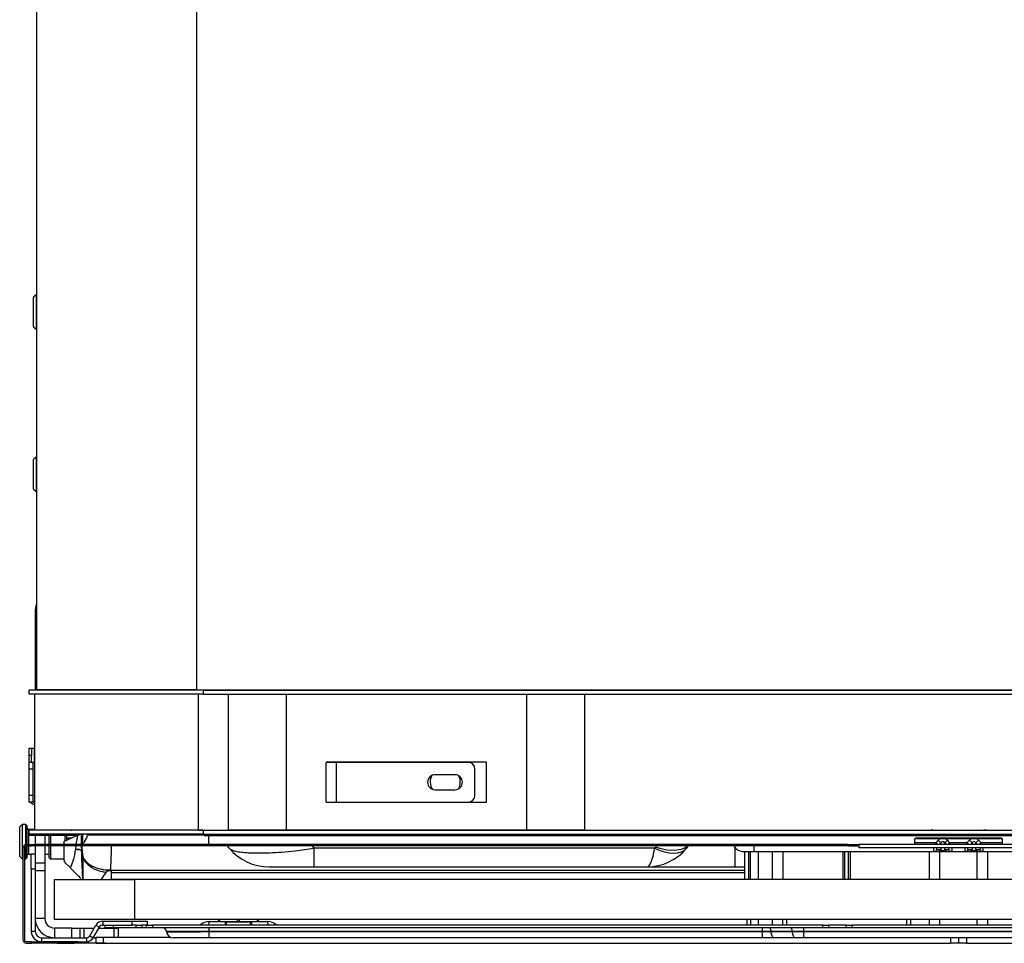
# Model space of a CAD drawing. Units: inches. Extents: x 4.6 to 57.4, y 4.6 to 66.3.
# Drawn here: x 4.7 to 17, y 43.2 to 54.8 of the extents above; entities that cross this region are included whole.
import ezdxf

# ---------------------------------------------------------------- set-up
doc = ezdxf.new("R2010")
doc.units = ezdxf.units.IN
doc.header["$MEASUREMENT"] = 0

msp = doc.modelspace()

# ---------------------------------------------------------------- linework, layer by layer
at = {"color": 7, "linetype": 'Continuous', "lineweight": 25}
for p, q in [((4.936, 65.119), (4.936, 46.374)), ((6.936, 65.119), (6.936, 46.374)), ((4.93, 51.313), (4.9, 51.283)), ((4.9, 51.098), (4.9, 51.283)), ((4.936, 51.313), (4.93, 51.313)), ((4.93, 51.313), (4.93, 51.098)), ((4.9, 50.913), (4.9, 51.098)), ((4.93, 51.098), (4.93, 50.883)), ((4.9, 50.913), (4.93, 50.883)), ((4.93, 50.883), (4.936, 50.883)), ((4.93, 49.283), (4.9, 49.253)), ((4.9, 48.883), (4.9, 49.253)), ((4.936, 49.283), (4.93, 49.283)), ((4.93, 49.283), (4.93, 48.853)), ((4.9, 48.883), (4.93, 48.853)), ((4.93, 48.853), (4.936, 48.853)), ((4.927, 47.425), (4.92, 47.367)), ((4.927, 47.425), (4.936, 47.422)), ((4.92, 47.367), (4.936, 47.367)), ((4.92, 47.367), (4.92, 46.938)), ((4.92, 46.938), (4.92, 46.414)), ((4.92, 46.414), (4.92, 46.37)), ((4.843, 46.32), (4.843, 46.37)), ((7.019, 46.37), (4.843, 46.37)), ((7.019, 46.32), (4.843, 46.32)), ((4.917, 44.622), (4.917, 46.32)), ((6.936, 46.374), (4.936, 46.374)), ((5.04, 46.374), (5.04, 46.37)), ((5.165, 46.374), (5.165, 46.37)), ((5.315, 46.37), (5.315, 46.374)), ((5.417, 46.37), (5.417, 46.374)), ((5.469, 46.37), (5.469, 46.374)), ((6.936, 46.374), (25.984, 46.374)), ((7.019, 46.37), (7.019, 46.32)), ((7.019, 46.37), (25.901, 46.37)), ((7.019, 46.32), (25.901, 46.32)), ((8.06, 44.622), (8.06, 46.32)), ((11.06, 46.32), (11.06, 44.622)), ((4.843, 45.646), (4.873, 45.646)), ((4.843, 45.553), (4.843, 45.646)), ((4.873, 45.553), (4.843, 45.553)), ((4.843, 45.013), (4.843, 45.553)), ((4.873, 45.646), (4.873, 45.553)), ((4.873, 45.646), (4.91, 45.646)), ((4.873, 45.468), (4.873, 45.553)), ((4.91, 45.646), (4.917, 45.646)), ((4.893, 45.468), (4.843, 45.468)), ((4.843, 45.385), (4.843, 45.468)), ((4.893, 45.385), (4.893, 45.468)), ((4.893, 45.468), (4.903, 45.468)), ((4.903, 45.468), (4.917, 45.468)), ((8.559, 44.972), (8.559, 45.468)), ((8.687, 45.468), (8.559, 45.468)), ((10.56, 45.472), (8.56, 45.472)), ((8.56, 45.472), (8.56, 45.468)), ((10.333, 45.468), (8.687, 45.468)), ((8.687, 44.972), (8.687, 45.468)), ((10.56, 44.972), (10.56, 45.472)), ((4.893, 45.385), (4.843, 45.385)), ((4.843, 45.055), (4.843, 45.385)), ((4.893, 45.055), (4.893, 45.385)), ((10.166, 45.314), (9.918, 45.314)), ((10.416, 45.055), (10.416, 45.385)), ((4.893, 45.055), (4.843, 45.055)), ((4.843, 44.972), (4.843, 45.055)), ((4.893, 44.972), (4.893, 45.055)), ((9.918, 45.126), (10.166, 45.126)), ((4.843, 45.013), (4.843, 45.007)), ((4.893, 44.972), (4.843, 44.972)), ((4.893, 44.972), (4.903, 44.972)), ((4.917, 44.972), (4.903, 44.972)), ((4.917, 44.946), (4.91, 44.946)), ((8.559, 44.972), (8.687, 44.972)), ((8.56, 44.972), (8.56, 44.972)), ((8.56, 44.972), (10.56, 44.972)), ((8.687, 44.972), (10.333, 44.972)), ((4.756, 44.691), (4.726, 44.661)), ((4.801, 44.691), (4.756, 44.691)), ((4.756, 44.691), (4.756, 44.261)), ((4.816, 44.676), (4.801, 44.691)), ((4.801, 44.439), (4.801, 44.691)), ((4.726, 44.291), (4.726, 44.661)), ((4.816, 44.676), (4.816, 44.441)), ((4.917, 44.63), (4.836, 44.63)), ((4.843, 44.571), (4.843, 44.621)), ((7.019, 44.621), (4.843, 44.621)), ((7.019, 44.571), (4.843, 44.571)), ((4.843, 44.553), (4.843, 44.571)), ((6.959, 44.622), (4.917, 44.622)), ((5.228, 44.622), (5.214, 44.621)), ((5.44, 44.571), (5.44, 44.553)), ((5.476, 44.569), (5.48, 44.571)), ((5.575, 44.571), (5.575, 44.564)), ((6.959, 44.622), (7.334, 44.622)), ((7.019, 44.621), (7.019, 44.571)), ((7.019, 44.621), (25.901, 44.621)), ((7.019, 44.571), (25.901, 44.571)), ((7.032, 44.553), (7.032, 44.571)), ((8.06, 44.622), (7.334, 44.622)), ((7.605, 44.621), (7.605, 44.622)), ((11.06, 44.622), (8.06, 44.622)), ((8.235, 44.622), (8.235, 44.621)), ((11.786, 44.622), (11.06, 44.622)), ((11.786, 44.622), (21.134, 44.622)), ((15.992, 44.622), (15.992, 44.621)), ((16.928, 44.621), (16.928, 44.622)), ((4.812, 44.441), (4.874, 44.441)), ((5.44, 44.553), (4.843, 44.553)), ((4.874, 44.423), (4.874, 44.441)), ((4.874, 44.441), (4.904, 44.441)), ((4.904, 44.423), (4.904, 44.441)), ((4.904, 44.441), (4.934, 44.441)), ((4.92, 44.553), (4.92, 44.441)), ((4.934, 44.441), (4.934, 44.423)), ((15.074, 44.441), (4.934, 44.441)), ((5.04, 44.553), (5.04, 44.441)), ((5.094, 44.441), (5.094, 44.553)), ((5.109, 44.553), (5.109, 44.441)), ((5.278, 44.481), (5.439, 44.553)), ((5.278, 44.481), (5.278, 44.441)), ((5.315, 44.523), (5.315, 44.553)), ((5.315, 44.497), (5.315, 44.523)), ((5.419, 44.544), (5.419, 44.553)), ((7.032, 44.553), (25.888, 44.553)), ((15.074, 44.423), (15.074, 44.441)), ((15.074, 44.441), (15.087, 44.441)), ((15.087, 44.441), (15.087, 44.423)), ((15.087, 44.441), (15.11, 44.441)), ((15.11, 44.423), (15.11, 44.441)), ((15.11, 44.441), (15.123, 44.441)), ((15.123, 44.441), (15.123, 44.423)), ((15.123, 44.441), (15.199, 44.441)), ((15.199, 44.423), (15.199, 44.441)), ((15.199, 44.441), (15.214, 44.441)), ((15.214, 44.441), (15.214, 44.401)), ((17.706, 44.441), (15.214, 44.441)), ((15.913, 44.502), (15.913, 44.441)), ((15.938, 44.525), (16.983, 44.525)), ((15.938, 44.525), (15.938, 44.518)), ((15.938, 44.518), (16.983, 44.518)), ((16.208, 44.495), (16.178, 44.464)), ((16.353, 44.464), (16.323, 44.495)), ((16.567, 44.464), (16.353, 44.464)), ((16.597, 44.495), (16.567, 44.464)), ((16.743, 44.464), (16.713, 44.495)), ((16.983, 44.518), (16.983, 44.525)), ((17.008, 44.502), (17.008, 44.441)), ((4.767, 44.396), (4.767, 43.254)), ((4.785, 44.396), (4.785, 43.254)), ((4.801, 44.261), (4.801, 44.42)), ((4.812, 44.423), (4.874, 44.423)), ((4.816, 44.423), (4.816, 44.276)), ((4.836, 44.321), (4.87, 44.321)), ((4.87, 44.135), (4.87, 44.323)), ((4.87, 44.323), (4.92, 44.323)), ((4.904, 44.423), (4.874, 44.423)), ((4.934, 44.423), (4.904, 44.423)), ((4.92, 44.423), (4.92, 44.321)), ((4.92, 44.323), (4.92, 44.135)), ((15.074, 44.423), (4.934, 44.423)), ((5.04, 44.423), (5.04, 44.213)), ((5.04, 44.321), (5.094, 44.321)), ((5.094, 44.276), (5.094, 44.423)), ((5.109, 44.423), (5.109, 44.261)), ((5.278, 44.423), (5.278, 44.255)), ((5.497, 44.37), (5.497, 44.367)), ((5.497, 44.37), (5.497, 44.369)), ((5.497, 44.367), (5.497, 44.369)), ((5.501, 44.394), (5.517, 44.286)), ((7.346, 44.395), (7.323, 44.423)), ((12.664, 44.395), (8.405, 44.395)), ((8.405, 44.163), (8.405, 44.395)), ((13.758, 44.356), (13.902, 44.356)), ((13.787, 44.356), (13.787, 44.006)), ((13.862, 44.006), (13.862, 44.356)), ((13.902, 44.356), (16.161, 44.356)), ((15.039, 44.006), (15.039, 44.356)), ((15.087, 44.423), (15.074, 44.423)), ((15.086, 44.006), (15.086, 44.356)), ((15.087, 44.423), (15.11, 44.423)), ((15.123, 44.423), (15.11, 44.423)), ((15.123, 44.423), (15.199, 44.423)), ((15.214, 44.423), (15.199, 44.423)), ((17.706, 44.401), (15.214, 44.401)), ((16.161, 44.356), (16.208, 44.356)), ((16.242, 44.376), (16.195, 44.376)), ((16.208, 44.356), (16.323, 44.356)), ((16.336, 44.376), (16.289, 44.376)), ((16.323, 44.356), (16.37, 44.356)), ((16.37, 44.356), (16.55, 44.356)), ((16.55, 44.356), (16.597, 44.356)), ((16.632, 44.376), (16.585, 44.376)), ((16.597, 44.356), (16.713, 44.356)), ((16.725, 44.376), (16.678, 44.376)), ((16.713, 44.356), (16.76, 44.356)), ((16.76, 44.356), (19.018, 44.356)), ((4.726, 44.291), (4.756, 44.261)), ((4.756, 44.261), (4.767, 44.261)), ((4.785, 44.261), (4.801, 44.261)), ((4.801, 44.261), (4.816, 44.276)), ((4.92, 44.213), (5.04, 44.213)), ((5.04, 44.213), (5.04, 44.113)), ((5.094, 44.276), (5.109, 44.261)), ((5.109, 44.261), (5.278, 44.261)), ((5.296, 44.211), (5.359, 44.149)), ((5.519, 44.272), (5.517, 44.286)), ((5.519, 44.272), (5.519, 44.272)), ((5.519, 44.006), (5.519, 44.272)), ((5.519, 44.272), (5.519, 44.272)), ((4.92, 44.135), (4.87, 44.135)), ((4.87, 44.135), (4.87, 43.357)), ((4.92, 44.135), (4.92, 43.357)), ((5.04, 44.113), (4.92, 44.113)), ((5.04, 44.113), (5.04, 43.517)), ((5.829, 44.123), (5.829, 44.122)), ((5.851, 44.127), (5.839, 44.111)), ((5.864, 44.11), (5.839, 44.111)), ((5.864, 44.127), (5.851, 44.127)), ((5.864, 44.127), (5.87, 44.127)), ((5.864, 44.11), (5.87, 44.11)), ((5.87, 44.122), (5.87, 44.127)), ((5.87, 44.122), (13.787, 44.122)), ((5.87, 44.122), (5.87, 44.089)), ((5.87, 44.089), (5.87, 44.007)), ((8.405, 44.163), (12.568, 44.163)), ((12.568, 44.163), (13.664, 44.163)), ((13.664, 44.163), (13.787, 44.163)), ((5.16, 43.506), (5.16, 44.006)), ((5.16, 44.006), (6.16, 44.006)), ((5.87, 44.007), (13.787, 44.007)), ((6.16, 44.006), (6.16, 43.506)), ((26.76, 44.006), (6.16, 44.006)), ((5.04, 43.517), (4.92, 43.517)), ((6.16, 43.506), (5.16, 43.506)), ((5.765, 43.484), (5.765, 43.434)), ((5.765, 43.484), (6.132, 43.484)), ((6.132, 43.434), (6.132, 43.484)), ((6.132, 43.484), (6.32, 43.484)), ((26.76, 43.506), (6.16, 43.506)), ((6.32, 43.484), (6.32, 43.434)), ((7.095, 43.48), (7.297, 43.48)), ((7.213, 43.48), (7.214, 43.506)), ((7.213, 43.48), (7.214, 43.506)), ((7.297, 43.48), (7.45, 43.48)), ((7.297, 43.434), (7.297, 43.48)), ((7.3, 43.48), (7.306, 43.47)), ((7.306, 43.47), (7.307, 43.434)), ((7.614, 43.47), (7.306, 43.47)), ((7.47, 43.48), (7.45, 43.48)), ((7.47, 43.48), (7.624, 43.48)), ((7.613, 43.434), (7.614, 43.47)), ((7.614, 43.47), (7.62, 43.48)), ((7.624, 43.48), (7.825, 43.48)), ((7.624, 43.48), (7.624, 43.434)), ((7.707, 43.506), (7.707, 43.48)), ((13.815, 43.506), (13.815, 43.434)), ((13.862, 43.506), (13.862, 43.434)), ((14.267, 43.434), (14.267, 43.506)), ((14.314, 43.434), (14.314, 43.506)), ((15.813, 43.506), (15.813, 43.434)), ((15.86, 43.506), (15.86, 43.434)), ((4.87, 43.357), (4.92, 43.357)), ((5.16, 43.397), (5.16, 43.277)), ((5.379, 43.397), (5.16, 43.397)), ((5.379, 43.277), (5.379, 43.397)), ((5.379, 43.397), (5.479, 43.397)), ((5.479, 43.397), (5.479, 43.277)), ((5.479, 43.397), (5.529, 43.397)), ((5.529, 43.397), (5.529, 43.277)), ((5.529, 43.397), (5.657, 43.397)), ((5.602, 43.302), (5.678, 43.434)), ((5.645, 43.277), (5.722, 43.409)), ((5.678, 43.434), (5.722, 43.409)), ((5.715, 43.397), (5.906, 43.397)), ((5.765, 43.434), (6.132, 43.434)), ((5.795, 43.4), (5.795, 43.434)), ((5.795, 43.4), (5.795, 43.434)), ((5.795, 43.4), (5.795, 43.4)), ((5.895, 43.4), (5.795, 43.4)), ((5.895, 43.434), (5.895, 43.4)), ((6.183, 43.4), (5.895, 43.4)), ((5.906, 43.397), (5.956, 43.397)), ((5.956, 43.397), (5.956, 43.283)), ((6.183, 43.434), (6.132, 43.434)), ((6.132, 43.434), (6.132, 43.434)), ((6.183, 43.4), (6.183, 43.434)), ((6.183, 43.434), (6.253, 43.434)), ((6.253, 43.4), (6.183, 43.4)), ((6.253, 43.434), (6.253, 43.4)), ((6.313, 43.434), (6.253, 43.434)), ((6.313, 43.4), (6.253, 43.4)), ((6.313, 43.4), (6.313, 43.434)), ((6.313, 43.434), (6.384, 43.434)), ((6.384, 43.4), (6.313, 43.4)), ((6.384, 43.434), (6.384, 43.4)), ((14.766, 43.434), (6.384, 43.434)), ((14.766, 43.4), (6.384, 43.4)), ((6.562, 43.353), (6.562, 43.354)), ((6.562, 43.353), (6.562, 43.354)), ((7.094, 43.354), (7.094, 43.4)), ((14.011, 43.354), (7.094, 43.354)), ((7.094, 43.354), (7.094, 43.353)), ((7.094, 43.353), (14.011, 43.353)), ((7.094, 43.275), (7.094, 43.353)), ((7.307, 43.446), (7.297, 43.446)), ((7.624, 43.446), (7.614, 43.446)), ((14.011, 43.354), (14.011, 43.4)), ((14.011, 43.353), (14.011, 43.354)), ((14.011, 43.275), (14.011, 43.353)), ((14.384, 43.354), (14.119, 43.354)), ((14.119, 43.354), (14.119, 43.353)), ((14.119, 43.353), (14.384, 43.353)), ((14.384, 43.353), (14.384, 43.354)), ((14.526, 43.354), (14.526, 43.4)), ((18.395, 43.354), (14.526, 43.354)), ((14.526, 43.354), (14.526, 43.353)), ((14.526, 43.353), (18.395, 43.353)), ((14.526, 43.275), (14.526, 43.353)), ((14.766, 43.4), (14.766, 43.434)), ((14.766, 43.434), (14.836, 43.434)), ((14.836, 43.4), (14.766, 43.4)), ((14.836, 43.434), (14.836, 43.4)), ((15.056, 43.434), (14.836, 43.434)), ((15.056, 43.4), (14.836, 43.4)), ((15.056, 43.4), (15.056, 43.434)), ((15.056, 43.434), (15.127, 43.434)), ((15.127, 43.4), (15.056, 43.4)), ((15.127, 43.434), (15.127, 43.4)), ((17.794, 43.434), (15.127, 43.434)), ((17.794, 43.4), (15.127, 43.4)), ((4.874, 43.227), (4.812, 43.227)), ((4.812, 43.209), (4.874, 43.209)), ((4.874, 43.209), (4.874, 43.227)), ((4.874, 43.227), (4.904, 43.227)), ((4.904, 43.209), (4.874, 43.209)), ((4.904, 43.209), (4.904, 43.227)), ((4.904, 43.227), (4.934, 43.227)), ((4.934, 43.209), (4.904, 43.209)), ((4.934, 43.227), (4.934, 43.209)), ((5.455, 43.227), (4.934, 43.227)), ((5.455, 43.209), (4.934, 43.209)), ((5, 43.277), (5, 43.227)), ((5, 43.277), (5.559, 43.277)), ((5.193, 43.209), (5.193, 43.207)), ((5.193, 43.207), (5.407, 43.207)), ((5.587, 43.207), (5.407, 43.207)), ((5.455, 43.209), (5.455, 43.227)), ((5.455, 43.227), (5.47, 43.227)), ((5.47, 43.209), (5.455, 43.209)), ((5.47, 43.227), (5.559, 43.227)), ((5.47, 43.227), (5.47, 43.209)), ((5.559, 43.277), (5.559, 43.227)), ((5.801, 43.207), (5.587, 43.207)), ((5.602, 43.302), (5.645, 43.277)), ((5.645, 43.277), (5.68, 43.277)), ((5.68, 43.209), (5.68, 43.283)), ((5.68, 43.283), (5.68, 43.283)), ((5.68, 43.209), (5.68, 43.283)), ((5.68, 43.283), (5.773, 43.283)), ((5.68, 43.209), (5.68, 43.209)), ((5.68, 43.209), (5.773, 43.209)), ((5.773, 43.209), (5.773, 43.283)), ((5.773, 43.283), (6.611, 43.283)), ((5.773, 43.209), (16.36, 43.209)), ((5.801, 43.207), (5.801, 43.209)), ((7.094, 43.275), (6.647, 43.275)), ((14.011, 43.275), (7.094, 43.275)), ((14.161, 43.275), (14.011, 43.275)), ((14.427, 43.275), (14.161, 43.275)), ((14.526, 43.275), (14.427, 43.275)), ((18.395, 43.275), (14.526, 43.275)), ((16.36, 43.275), (16.36, 43.209)), ((16.46, 43.209), (16.36, 43.209)), ((16.46, 43.275), (16.46, 43.209)), ((16.56, 43.209), (16.46, 43.209)), ((16.56, 43.275), (16.56, 43.209)), ((16.56, 43.209), (27.147, 43.209))]:
    msp.add_line(p, q, dxfattribs=at)
at = {"color": 8, "linetype": 'Continuous', "lineweight": 25}
for p, q in [((4.936, 46.938), (4.92, 46.938)), ((4.936, 46.414), (4.92, 46.414)), ((5.226, 46.374), (5.226, 46.37)), ((5.284, 46.374), (5.284, 46.37)), ((5.445, 46.37), (5.445, 46.374)), ((6.959, 44.622), (6.959, 46.32)), ((6.969, 46.374), (6.969, 46.37)), ((7.334, 44.622), (7.334, 46.32)), ((11.786, 46.32), (11.786, 44.622)), ((4.91, 45.468), (4.91, 45.646)), ((4.843, 45.013), (4.843, 45.013)), ((4.91, 44.972), (4.91, 44.946)), ((4.836, 44.63), (4.836, 44.441)), ((5.343, 44.622), (5.335, 44.621)), ((5.501, 44.571), (5.501, 44.454)), ((5.575, 44.564), (7.032, 44.564)), ((7.019, 44.621), (7.019, 44.622)), ((5.295, 44.489), (5.295, 44.553)), ((5.315, 44.523), (5.373, 44.523)), ((7.085, 44.553), (7.085, 44.441)), ((16.178, 44.464), (15.913, 44.464)), ((16.222, 44.441), (16.242, 44.462)), ((16.242, 44.462), (16.242, 44.441)), ((16.289, 44.462), (16.309, 44.441)), ((16.289, 44.441), (16.289, 44.462)), ((16.611, 44.441), (16.632, 44.462)), ((16.632, 44.462), (16.632, 44.441)), ((16.678, 44.462), (16.698, 44.441)), ((16.678, 44.441), (16.678, 44.462)), ((17.008, 44.464), (16.743, 44.464)), ((4.836, 44.423), (4.836, 44.321)), ((5.428, 44.382), (5.43, 44.423)), ((5.496, 44.423), (5.497, 44.37)), ((5.504, 44.423), (5.501, 44.394)), ((5.501, 44.423), (5.501, 44.394)), ((8.405, 44.395), (8.387, 44.423)), ((13.664, 44.41), (13.664, 44.163)), ((13.842, 44.006), (13.842, 44.356)), ((13.902, 44.423), (13.902, 44.356)), ((13.963, 44.006), (13.963, 44.356)), ((14.132, 44.356), (14.132, 44.006)), ((14.267, 44.356), (14.267, 44.006)), ((15.019, 44.006), (15.019, 44.356)), ((15.106, 44.356), (15.106, 44.006)), ((16.095, 44.356), (16.095, 44.006)), ((16.229, 44.006), (16.229, 44.356)), ((16.242, 44.401), (16.242, 44.376)), ((16.289, 44.376), (16.289, 44.401)), ((16.632, 44.401), (16.632, 44.376)), ((16.678, 44.376), (16.678, 44.401)), ((16.691, 44.356), (16.691, 44.006)), ((16.826, 44.356), (16.826, 44.006)), ((13.787, 44.089), (5.87, 44.089)), ((7.092, 43.434), (7.095, 43.48)), ((7.224, 43.506), (7.223, 43.48)), ((7.45, 43.48), (7.45, 43.506)), ((7.47, 43.506), (7.47, 43.48)), ((7.697, 43.48), (7.697, 43.506)), ((7.825, 43.48), (7.829, 43.434)), ((13.963, 43.434), (13.963, 43.506)), ((14.132, 43.506), (14.132, 43.434)), ((16.095, 43.506), (16.095, 43.434)), ((16.229, 43.434), (16.229, 43.506)), ((16.691, 43.506), (16.691, 43.434)), ((16.826, 43.506), (16.826, 43.434)), ((5.906, 43.283), (5.906, 43.397)), ((5.587, 43.207), (5.587, 43.231)), ((5.68, 43.272), (5.642, 43.272))]:
    msp.add_line(p, q, dxfattribs=at)
at = {"color": 7, "linetype": 'Continuous', "lineweight": 25, "flags": 128}
for points in [[(12.664, 44.395), (12.726, 44.368), (12.787, 44.348), (12.846, 44.336), (12.901, 44.332), (12.951, 44.336), (12.995, 44.348), (13.032, 44.368), (13.062, 44.395)], [(14.119, 43.354), (14.118, 43.363), (14.116, 43.372), (14.114, 43.38), (14.111, 43.387), (14.107, 43.393), (14.103, 43.397), (14.098, 43.399), (14.093, 43.4)], [(14.161, 43.275), (14.153, 43.277), (14.146, 43.281), (14.139, 43.288), (14.132, 43.298), (14.127, 43.309), (14.123, 43.323), (14.12, 43.337), (14.119, 43.353)], [(14.384, 43.354), (14.384, 43.363), (14.382, 43.372), (14.379, 43.38), (14.376, 43.387), (14.372, 43.393), (14.368, 43.397), (14.364, 43.399), (14.359, 43.4)], [(14.427, 43.275), (14.419, 43.277), (14.411, 43.281), (14.404, 43.288), (14.398, 43.298), (14.393, 43.309), (14.389, 43.323), (14.386, 43.337), (14.384, 43.353)]]:
    msp.add_lwpolyline(points, dxfattribs=at)
at = {"color": 8, "linetype": 'Continuous', "lineweight": 25, "flags": 128}
msp.add_lwpolyline([(13.076, 44.423), (13.044, 44.401), (12.996, 44.381), (12.941, 44.369), (12.88, 44.366), (12.814, 44.372), (12.744, 44.386), (12.673, 44.409)], dxfattribs=at)
at = {"color": 7, "linetype": 'Continuous', "lineweight": 25}
for centre, radius, start, end in [((5.16, 47.367), 0.24, 158.6119, 166), ((10.333, 45.385), 0.083, 0, 90), ((9.918, 45.22), 0.094, 90, 270), ((10.046, 45.222), 0.188, 153.8381, 207.9597), ((10.166, 45.22), 0.094, 270, 90), ((10.046, 45.222), 0.188, 333.6961, 24.4027), ((10.333, 45.055), 0.083, 270, 0), ((4.91, 45.013), 0.067, 217.6072, 270), ((4.836, 44.65), 0.02, 180, 270), ((5.44, 44.6), 0.047, 270, 321.9011), ((5.444, 44.571), 0.131, 270, 357), ((4.812, 44.396), 0.045, 90, 180), ((17.808, 46.125), 2.284, 225.5399, 226.7473), ((14.723, 46.125), 2.284, 313.2527, 314.4601), ((18.197, 46.125), 2.284, 225.5399, 226.7473), ((15.113, 46.125), 2.284, 313.2527, 314.4601), ((4.812, 44.396), 0.027, 90, 180), ((4.836, 44.301), 0.02, 90, 180), ((7.84, 44.806), 0.643, 219.7592, 270), ((12.568, 44.806), 0.643, 270, 320.2408), ((12.568, 44.475), 0.125, 320.2408, 327.8593), ((12.568, 44.806), 0.643, 320.2408, 323.3859), ((13.758, 44.466), 0.11, 203.2742, 270), ((16.159, 44.399), 0.0425, 271.6041, 327.5644), ((16.206, 44.399), 0.0425, 271.6041, 327.5644), ((16.325, 44.399), 0.0425, 212.4356, 268.3959), ((16.372, 44.399), 0.0425, 212.4356, 268.3959), ((16.549, 44.399), 0.0425, 271.6041, 327.5644), ((16.596, 44.399), 0.0425, 271.6041, 327.5644), ((16.714, 44.399), 0.0425, 212.4356, 268.3959), ((16.761, 44.399), 0.0425, 212.4356, 268.3959), ((5.341, 44.255), 0.0625, 180, 225), ((5.16, 43.517), 0.24, 180, 270), ((5.16, 43.517), 0.12, 180, 270), ((5.765, 43.384), 0.1, 90, 150), ((7.095, 43.321), 0.159, 90, 134.7088), ((7.095, 43.321), 0.159, 90, 134.7088), ((7.825, 43.321), 0.159, 45.2912, 90), ((7.825, 43.321), 0.159, 45.2912, 90), ((5, 43.357), 0.13, 180, 270), ((5, 43.357), 0.08, 180, 270), ((5.765, 43.384), 0.05, 90, 150), ((6.511, 43.349), 0.051, 5, 90), ((6.511, 43.349), 0.051, 5, 90), ((6.647, 43.36), 0.085, 185, 244.9424), ((6.647, 43.36), 0.085, 185, 270), ((4.812, 43.254), 0.045, 180, 270), ((4.812, 43.254), 0.027, 180, 270), ((5.559, 43.327), 0.05, 270, 330), ((5.559, 43.327), 0.1, 270, 330)]:
    msp.add_arc(centre, radius, start, end, dxfattribs=at)
at = {"color": 8, "linetype": 'Continuous', "lineweight": 25}
for centre, radius, start, end in [((18.591, 46.934), 3.453, 225.6674, 226.2293), ((13.983, 46.89), 3.392, 313.7656, 314.3377), ((18.98, 46.934), 3.453, 225.6674, 226.2293), ((14.372, 46.89), 3.392, 313.7656, 314.3377), ((13.308, 44.01), 0.75, 146.5604, 147.8593)]:
    msp.add_arc(centre, radius, start, end, dxfattribs=at)
for centre, major_axis, ratio, start_param, end_param in [((16.216, 44.466), (0.06, 0.109), 0.265461, 1.733949, 1.950111), ((16.265, 44.411), (0, 0.11), 0.819277, 0.203901, 0.698132), ((16.265, 44.411), (0, 0.11), 0.819277, 5.585054, 6.079284), ((16.315, 44.466), (-0.06, 0.109), 0.265461, 4.333075, 4.549237), ((16.605, 44.466), (0.06, 0.109), 0.265461, 1.733949, 1.950111), ((16.655, 44.411), (0, 0.11), 0.819277, 0.203901, 0.698132), ((16.655, 44.411), (0, 0.11), 0.819277, 5.585054, 6.079284), ((16.704, 44.466), (-0.06, 0.109), 0.265461, 4.333075, 4.549237), ((16.216, 44.466), (0.06, 0.109), 0.265461, 2.353926, 3.287292), ((16.251, 44.432), (0.0649, 0.0525), 0.300156, 2.516102, 3.496597), ((16.28, 44.432), (0.0649, -0.0525), 0.300156, 5.928181, 6.908676), ((16.315, 44.466), (-0.06, 0.109), 0.265461, 2.995894, 3.92926), ((16.605, 44.466), (0.06, 0.109), 0.265461, 2.353926, 3.287292), ((16.64, 44.432), (0.0649, 0.0525), 0.300156, 2.516102, 3.496597), ((16.67, 44.432), (0.0649, -0.0525), 0.300156, 5.928181, 6.908676), ((16.704, 44.466), (-0.06, 0.109), 0.265461, 2.995894, 3.92926)]:
    msp.add_ellipse(centre, major_axis=major_axis, ratio=ratio, start_param=start_param, end_param=end_param, dxfattribs=at)
at = {"color": 7, "linetype": 'Continuous', "lineweight": 25}
for centre, major_axis, ratio, start_param, end_param in [((16.265, 44.412), (0, 0.0652), 0.553747, 5.585054, 6.981317), ((16.655, 44.412), (0, 0.0652), 0.553747, 5.585054, 6.981317), ((12.568, 44.806), (0, 0.643), 0.194401, 3.141593, 4.01846), ((16.265, 44.41), (0, 0.0448), 0.806944, 2.443461, 3.839724), ((16.655, 44.41), (0, 0.0448), 0.806944, 2.443461, 3.839724), ((7.099, 43.349), (0.536, -0.004), 0.008217, 1.57918, 3.14238), ((7.098, 43.36), (0.535, 0.007), 0.013746, 3.142604, 4.705804), ((14.011, 43.349), (0.216, 0.001), 0.020566, 1.047562, 1.569122), ((14.01, 43.36), (0.216, -0.002), 0.034251, 4.715552, 5.237112), ((14.527, 43.349), (0.284, -0.001), 0.015635, 1.573271, 2.094831), ((14.526, 43.36), (0.284, 0.002), 0.026071, 4.189215, 4.710775)]:
    msp.add_ellipse(centre, major_axis=major_axis, ratio=ratio, start_param=start_param, end_param=end_param, dxfattribs=at)
for points, knots in [([(5.365, 44.621), (5.368, 44.62), (5.373, 44.62), (5.377, 44.622), (5.377, 44.622)], [0, 0, 0, 0, 0.896084, 1, 1, 1, 1]), ([(16.143, 44.622), (16.143, 44.622), (16.141, 44.621), (16.135, 44.621), (16.127, 44.62), (16.121, 44.621), (16.118, 44.621)], [0, 0, 0, 0, 0.059469, 0.390036, 0.724794, 1, 1, 1, 1]), ([(16.802, 44.621), (16.799, 44.621), (16.792, 44.621), (16.783, 44.621), (16.779, 44.621), (16.777, 44.622)], [0, 0, 0, 0, 0.337432, 0.674916, 1, 1, 1, 1]), ([(15.913, 44.502), (15.913, 44.505), (15.913, 44.51), (15.918, 44.516), (15.924, 44.521), (15.931, 44.524), (15.936, 44.525), (15.938, 44.525)], [0, 0, 0, 0, 0.213582, 0.427276, 0.63895, 0.85148, 1, 1, 1, 1]), ([(15.938, 44.518), (15.935, 44.518), (15.929, 44.518), (15.922, 44.514), (15.916, 44.508), (15.913, 44.501), (15.913, 44.497), (15.913, 44.496)], [0, 0, 0, 0, 0.214027, 0.428061, 0.641823, 0.854537, 1, 1, 1, 1]), ([(16.983, 44.525), (16.985, 44.525), (16.991, 44.524), (16.999, 44.52), (17.004, 44.514), (17.007, 44.508), (17.008, 44.504), (17.008, 44.502)], [0, 0, 0, 0, 0.213828, 0.427665, 0.641151, 0.853284, 1, 1, 1, 1]), ([(17.008, 44.496), (17.007, 44.498), (17.007, 44.503), (17.003, 44.51), (16.996, 44.515), (16.989, 44.518), (16.985, 44.518), (16.983, 44.518)], [0, 0, 0, 0, 0.213836, 0.427759, 0.640116, 0.853145, 1, 1, 1, 1]), ([(5.359, 44.149), (5.371, 44.178), (5.404, 44.253), (5.419, 44.333), (5.428, 44.382)], [0, 0, 0, 0, 0.393103, 1, 1, 1, 1]), ([(5.497, 44.367), (5.496, 44.369), (5.495, 44.372), (5.487, 44.375), (5.473, 44.378), (5.453, 44.38), (5.437, 44.381), (5.429, 44.382), (5.428, 44.382)], [0, 0, 0, 0, 0.116069, 0.322507, 0.540386, 0.761931, 0.986295, 1, 1, 1, 1]), ([(5.428, 44.382), (5.429, 44.382), (5.437, 44.381), (5.453, 44.381), (5.473, 44.38), (5.488, 44.378), (5.495, 44.375), (5.497, 44.371), (5.497, 44.37), (5.497, 44.37)], [0, 0, 0, 0, 0.0137267, 0.2341649, 0.4531158, 0.6701022, 0.8790409, 0.9999775, 1, 1, 1, 1]), ([(5.497, 44.369), (5.501, 44.35), (5.506, 44.322), (5.514, 44.295), (5.517, 44.286), (5.517, 44.286)], [0, 0, 0, 0, 0.700538, 0.999986, 1, 1, 1, 1]), ([(5.497, 44.367), (5.497, 44.367), (5.497, 44.367), (5.497, 44.367), (5.497, 44.367)], [0, 0, 0, 0, 0.001173, 1, 1, 1, 1]), ([(5.497, 44.367), (5.498, 44.326), (5.499, 44.242), (5.505, 44.122), (5.51, 44.038), (5.512, 43.996)], [0, 0, 0, 0, 0.315738, 0.660985, 1, 1, 1, 1]), ([(5.519, 44.272), (5.519, 44.272), (5.516, 44.282), (5.506, 44.314), (5.501, 44.345), (5.497, 44.367)], [0, 0, 0, 0, 0.000013, 0.329638, 1, 1, 1, 1]), ([(8.405, 44.395), (8.405, 44.395), (8.326, 44.38), (8.187, 44.36), (8.001, 44.342), (7.85, 44.334), (7.716, 44.331), (7.606, 44.333), (7.514, 44.339), (7.439, 44.349), (7.381, 44.366), (7.355, 44.384), (7.346, 44.395), (7.346, 44.395)], [0, 0, 0, 0, 0.000001, 0.152841, 0.267316, 0.381797, 0.487421, 0.593044, 0.689312, 0.785577, 0.892801, 0.999999, 1, 1, 1, 1]), ([(5.517, 44.286), (5.528, 44.267), (5.551, 44.227), (5.608, 44.184), (5.679, 44.151), (5.747, 44.131), (5.807, 44.125), (5.829, 44.123)], [0, 0, 0, 0, 0.254291, 0.530557, 0.635602, 0.861856, 1, 1, 1, 1]), ([(5.807, 44.092), (5.793, 44.094), (5.742, 44.101), (5.681, 44.122), (5.61, 44.16), (5.555, 44.208), (5.528, 44.251), (5.519, 44.272), (5.519, 44.272)], [0, 0, 0, 0, 0.098554, 0.338812, 0.450559, 0.745045, 0.999995, 1, 1, 1, 1]), ([(5.492, 44.015), (5.479, 44.029), (5.451, 44.056), (5.402, 44.105), (5.369, 44.138), (5.359, 44.149)], [0, 0, 0, 0, 0.398913, 0.801173, 1, 1, 1, 1]), ([(5.747, 44.006), (5.765, 44.032), (5.785, 44.06), (5.805, 44.089), (5.807, 44.092)], [0, 0, 0, 0, 0.905536, 1, 1, 1, 1]), ([(5.829, 44.122), (5.827, 44.12), (5.824, 44.116), (5.816, 44.105), (5.811, 44.097), (5.807, 44.092)], [0, 0, 0, 0, 0.313731, 0.625898, 1, 1, 1, 1]), ([(5.839, 44.111), (5.837, 44.111), (5.831, 44.111), (5.824, 44.11), (5.82, 44.109), (5.819, 44.108), (5.819, 44.108)], [0, 0, 0, 0, 0.32279, 0.646629, 0.940224, 1, 1, 1, 1]), ([(5.829, 44.123), (5.83, 44.124), (5.831, 44.125), (5.836, 44.126), (5.842, 44.127), (5.847, 44.127), (5.85, 44.127), (5.851, 44.127)], [0, 0, 0, 0, 0.168209, 0.404837, 0.657544, 0.94159, 1, 1, 1, 1]), ([(7.84, 44.163), (7.842, 44.163), (7.845, 44.163), (7.869, 44.163), (7.905, 44.163), (7.955, 44.163), (8.018, 44.163), (8.096, 44.163), (8.185, 44.163), (8.288, 44.163), (8.364, 44.163), (8.405, 44.163)], [0, 0, 0, 0, 0.100413, 0.200934, 0.300855, 0.400802, 0.513361, 0.625918, 0.743093, 0.860207, 1, 1, 1, 1])]:
    msp.add_open_spline(points, degree=3, knots=knots, dxfattribs=at)
at = {"color": 8, "linetype": 'Continuous', "lineweight": 25}
for points, knots in [([(5.43, 44.441), (5.434, 44.461), (5.442, 44.5), (5.451, 44.54), (5.455, 44.56)], [0, 0, 0, 0, 0.497618, 1, 1, 1, 1]), ([(5.494, 44.577), (5.494, 44.546), (5.494, 44.505), (5.495, 44.463), (5.495, 44.453)], [0, 0, 0, 0, 0.775453, 1, 1, 1, 1]), ([(5.514, 44.571), (5.513, 44.556), (5.512, 44.509), (5.509, 44.48), (5.507, 44.46)], [0, 0, 0, 0, 0.303632, 1, 1, 1, 1]), ([(5.864, 44.127), (5.864, 44.133), (5.866, 44.163), (5.869, 44.224), (5.872, 44.313), (5.874, 44.38), (5.875, 44.417), (5.875, 44.423)], [0, 0, 0, 0, 0.094387, 0.418743, 0.706616, 0.95799, 1, 1, 1, 1])]:
    msp.add_open_spline(points, degree=3, knots=knots, dxfattribs=at)

doc.saveas('drawing.dxf')
